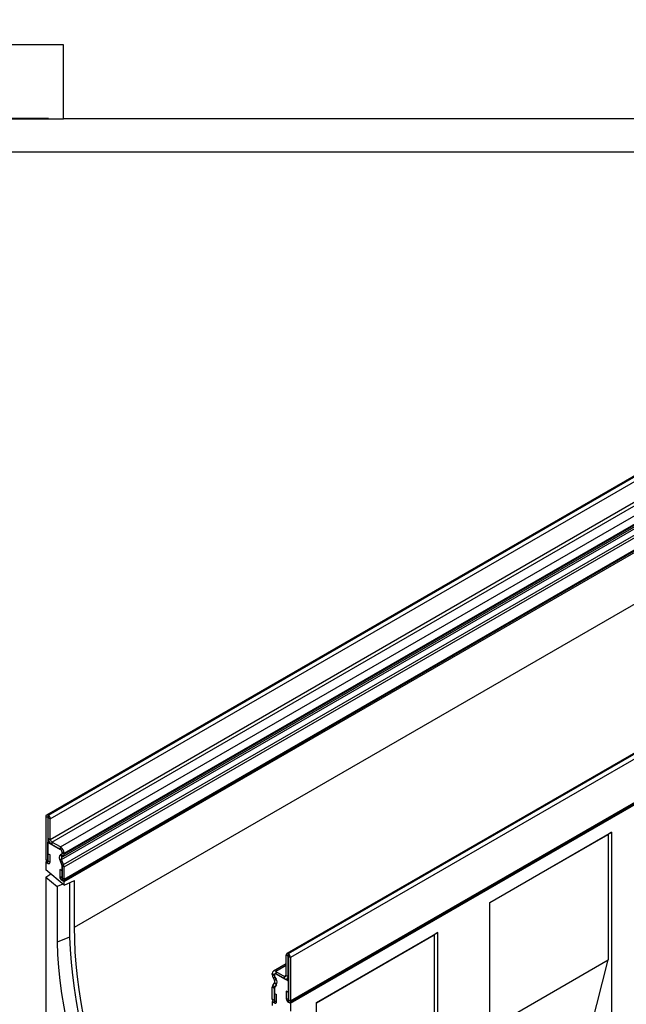
# Model space of a CAD drawing. Units: millimetres. Extents: x 0 to 420, y 0 to 297.
# Drawn here: x 80 to 121, y 34 to 100 of the extents above; entities that cross this region are included whole.
import ezdxf

# ---------------------------------------------------------------- set-up
doc = ezdxf.new("R2010")
doc.units = ezdxf.units.MM
doc.layers.add('SLD-0', color=179, linetype='Continuous')
doc.styles.add('SLDTEXTSTYLE2', font='TXT', dxfattribs={"width": 0.75})
doc.dimstyles.new('SLDDIMSTYLE0', dxfattribs={"dimtxt": 3.5, "dimasz": 3.302, "dimexe": 0, "dimexo": 0.0625, "dimgap": 0.875, "dimtad": 1, "dimlfac": 2.2, "dimrnd": 1e-09, "dimzin": 12, "dimdsep": 46, "dimtxsty": 'SLDTEXTSTYLE2', "dimsah": 1, "dimcen": 0.09, "dimadec": 0, "dimazin": 3, "dimtfac": 1, "dimtofl": 0, "dimtmove": 0, "dimatfit": 3, "dimfxl": 0, "dimfrac": 2, "dimtolj": 1, "dimtzin": 12, "dimarcsym": 0})
doc.dimstyles.new('SLDDIMSTYLE2', dxfattribs={"dimtxt": 3.5, "dimasz": 3.302, "dimexe": 0, "dimexo": 0.0625, "dimgap": 0.875, "dimtad": 1, "dimlfac": 2.2, "dimrnd": 1e-09, "dimzin": 12, "dimdsep": 46, "dimtxsty": 'SLDTEXTSTYLE2', "dimsah": 1, "dimcen": 0.09, "dimadec": 0, "dimazin": 3, "dimtfac": 1, "dimtmove": 0, "dimatfit": 0, "dimfxl": 0, "dimfrac": 2, "dimtolj": 1, "dimtzin": 12, "dimarcsym": 0})

# ---------------------------------------------------------------- blocks, each defined once
blk = doc.blocks.new('_D_3')
at = {"layer": 'SLD-0'}
for p, q in [((49.071, 232.406), (29.462, 232.406)), ((30.462, 93.77), (30.462, 232.406)), ((81.496, 93.77), (29.462, 93.77))]:
    blk.add_line(p, q, dxfattribs=at)
for centre, start, end in [((27.684, 161.411), 63.43495, 116.56505), ((27.684, 164.765), 243.43495, 296.56505)]:
    blk.add_arc(centre, 6.212, start, end, dxfattribs=at)
for points in [[(30.462, 232.406), (29.954, 229.104), (30.97, 229.104)], [(30.462, 93.77), (30.97, 97.072), (29.954, 97.072)]]:
    blk.add_solid(points, dxfattribs=at)
at = {"layer": 'SLD-0', "insert": (25.951, 159.209), "char_height": 3.5, "attachment_point": 1, "rotation": 90, "style": 'SLDTEXTSTYLE2'}
blk.add_mtext('305', dxfattribs=at)
blk = doc.blocks.new('_D_4')
at = {"layer": 'SLD-0'}
for p, q in [((42.047, 105.134), (42.047, 111.484)), ((101.537, 105.134), (41.047, 105.134)), ((42.047, 93.77), (42.047, 105.134)), ((81.496, 93.77), (41.047, 93.77)), ((42.047, 93.77), (42.047, 87.42))]:
    blk.add_line(p, q, dxfattribs=at)
for points in [[(42.047, 105.134), (42.555, 108.436), (41.539, 108.436)], [(42.047, 93.77), (41.539, 90.468), (42.555, 90.468)]]:
    blk.add_solid(points, dxfattribs=at)
at = {"layer": 'SLD-0', "insert": (37.535, 96.866), "char_height": 3.5, "attachment_point": 1, "rotation": 90, "style": 'SLDTEXTSTYLE2'}
blk.add_mtext('25', dxfattribs=at)

msp = doc.modelspace()

# ---------------------------------------------------------------- linework, layer by layer
at = {"color": 7, "linetype": 'Continuous', "lineweight": 25}
for p, q in [((82.496, 98.7704), (73.9159, 98.7704)), ((82.496, 93.7704), (82.496, 98.7704)), ((49.1278, 93.7477), (82.496, 93.7477)), ((82.496, 93.7477), (82.496, 93.7704)), ((82.496, 93.7704), (122.578, 93.7704)), ((83.4054, 91.4793), (49.1281, 91.4793)), ((83.4054, 91.4975), (121.6689, 91.4975)), ((83.4054, 91.4793), (83.4054, 91.4975)), ((152.0606, 87.2708), (81.3499, 46.4504)), ((81.4536, 46.4401), (152.1643, 87.2605)), ((81.4661, 46.4329), (152.1767, 87.2533)), ((81.6075, 46.188), (152.3182, 87.0084)), ((81.6075, 44.7999), (152.3182, 85.6203)), ((81.7136, 44.6161), (152.4242, 85.4365)), ((82.2969, 44.2794), (153.0076, 85.0998)), ((82.3898, 43.5775), (153.1005, 84.3979)), ((82.4719, 43.6249), (153.1826, 84.4453)), ((82.5444, 43.8507), (153.2551, 84.6711)), ((82.5444, 43.7851), (153.2551, 84.6055)), ((82.373, 43.4393), (153.0836, 84.2597)), ((82.5112, 43.0829), (153.2219, 83.9033)), ((82.5444, 42.9209), (153.2551, 83.7413)), ((82.502, 42.0053), (153.2126, 82.8257)), ((82.5444, 42.0992), (153.2551, 82.9196)), ((82.5444, 41.9319), (153.255, 82.7523)), ((83.2515, 38.829), (153.255, 79.2412)), ((168.3755, 77.8542), (97.6648, 37.0338)), ((168.4755, 77.8443), (97.7648, 37.0239)), ((168.4879, 77.8371), (97.7772, 37.0167)), ((168.6346, 77.5831), (97.9239, 36.7626)), ((97.8815, 33.7333), (168.5921, 74.5537)), ((97.9239, 33.8271), (168.6346, 74.6475)), ((97.924, 33.6659), (168.6347, 74.4863)), ((81.4483, 46.2738), (81.307, 46.3554)), ((81.307, 46.3554), (81.307, 43.4199)), ((81.4483, 46.2738), (81.4483, 43.3383)), ((81.4661, 46.4329), (81.4536, 46.4401)), ((81.4536, 46.4401), (81.4536, 46.2769)), ((81.4661, 46.2697), (81.4536, 46.2769)), ((81.4661, 46.2697), (81.4661, 46.4329)), ((81.6075, 46.188), (81.4661, 46.2696)), ((81.4661, 44.8815), (81.4661, 46.2696)), ((81.6075, 44.7999), (81.6075, 46.188)), ((81.4661, 44.8815), (81.6075, 44.7999)), ((111.4771, 40.5101), (119.7411, 45.2808)), ((111.4771, 40.5072), (119.4935, 45.135)), ((119.7411, 45.2808), (119.4935, 45.135)), ((119.4935, 45.135), (119.4935, 36.605)), ((119.7411, 45.2808), (119.7411, 24.4963)), ((81.4483, 44.606), (81.5299, 44.6531)), ((81.4483, 43.1771), (81.4483, 44.606)), ((81.4483, 44.606), (82.2968, 44.1162)), ((82.2969, 44.2794), (81.7136, 44.6161)), ((81.7136, 44.6161), (81.7136, 44.4529)), ((82.2969, 44.1161), (81.7136, 44.4529)), ((82.2969, 44.1161), (82.2969, 44.2794)), ((81.4554, 43.8201), (81.5967, 43.7385)), ((81.4554, 43.3342), (81.4554, 43.8201)), ((81.5967, 43.2526), (81.5967, 43.7385)), ((82.3718, 43.7982), (82.2898, 43.7508)), ((82.2899, 43.7506), (82.372, 43.798)), ((82.2899, 43.7506), (82.3898, 43.5775)), ((82.4719, 43.6249), (82.372, 43.798)), ((82.3898, 43.5775), (82.4719, 43.6249)), ((82.4029, 43.9325), (82.4029, 43.8669)), ((82.5444, 43.8507), (82.4031, 43.9323)), ((82.4031, 43.8667), (82.4031, 43.9323)), ((82.4031, 43.8667), (82.5444, 43.7851)), ((82.5444, 43.7851), (82.5444, 43.8507)), ((81.3069, 43.2587), (81.3467, 43.2817)), ((81.3069, 43.2587), (81.3069, 42.7313)), ((81.4483, 43.1771), (81.3069, 43.2587)), ((81.4483, 43.3383), (81.307, 43.4199)), ((81.4554, 43.3342), (81.5967, 43.2526)), ((82.2504, 43.4285), (82.3887, 43.0721)), ((82.373, 43.4393), (82.2506, 43.4284)), ((82.3888, 43.072), (82.2506, 43.4284)), ((82.5112, 43.0829), (82.373, 43.4393)), ((82.3888, 43.072), (82.5112, 43.0829)), ((82.4029, 43.0027), (82.4029, 42.0136)), ((82.5444, 42.9209), (82.4031, 43.0025)), ((82.4031, 42.1808), (82.4031, 43.0025)), ((82.5444, 42.0992), (82.5444, 42.9209)), ((82.5444, 41.687), (81.3069, 42.7313)), ((81.3069, 42.2285), (81.6335, 42.4557)), ((81.3069, 42.2285), (81.3069, 29.6225)), ((81.3069, 42.2285), (82.0635, 41.5899)), ((82.2546, 42.7524), (82.2546, 42.2664)), ((82.396, 42.6708), (82.2546, 42.7524)), ((82.396, 42.1848), (82.2546, 42.2664)), ((82.396, 42.6708), (82.396, 42.1848)), ((82.4031, 42.1808), (82.5444, 42.0992)), ((82.4554, 41.7621), (82.0635, 41.5899)), ((82.0635, 41.5899), (82.0635, 37.8259)), ((82.4029, 42.0136), (82.5444, 41.9319)), ((82.5444, 41.687), (83.2515, 42.0114)), ((82.5444, 41.687), (82.5444, 41.9319)), ((82.912, 41.8557), (82.912, 38.1555)), ((83.2515, 38.829), (83.2515, 42.0114)), ((111.4771, 24.7508), (111.4771, 40.5101)), ((82.912, 38.1555), (82.0635, 37.8259)), ((99.6917, 33.7065), (107.9416, 38.4691)), ((99.6917, 33.7036), (107.694, 38.3233)), ((107.9416, 38.4691), (107.694, 38.3233)), ((107.694, 38.3233), (107.694, 29.7933)), ((107.9416, 22.7098), (107.9416, 38.4691)), ((97.7647, 36.8606), (97.6234, 36.9422)), ((97.6234, 35.5541), (97.6234, 36.9422)), ((97.7647, 35.4725), (97.7647, 36.8606)), ((97.7648, 37.0239), (97.7648, 36.8606)), ((97.7648, 37.0239), (97.7772, 37.0167)), ((97.7648, 36.8606), (97.7772, 36.8535)), ((97.7772, 36.8535), (97.7772, 37.0167)), ((97.9239, 36.7626), (97.7826, 36.8442)), ((97.7826, 36.8442), (97.7826, 33.9087)), ((97.6234, 36.3459), (96.759, 35.8469)), ((97.9239, 36.7626), (97.9239, 33.8271)), ((111.4771, 31.9772), (119.4935, 36.605)), ((117.8672, 30.195), (119.4935, 36.605)), ((96.8278, 35.6051), (96.6865, 35.6867)), ((96.6865, 35.6211), (96.6865, 35.6867)), ((96.6865, 35.6211), (96.8278, 35.5395)), ((96.8278, 35.5395), (96.8278, 35.6051)), ((96.828, 35.6051), (96.828, 35.5395)), ((96.8617, 35.6753), (96.859, 35.6737)), ((96.934, 35.8296), (97.5173, 35.4928)), ((96.934, 35.8296), (96.934, 35.6664)), ((96.934, 35.6664), (97.5173, 35.3296)), ((97.7826, 35.1765), (96.934, 35.6663)), ((97.5173, 35.3296), (97.5173, 35.4928)), ((97.6234, 35.5541), (97.7647, 35.4725)), ((96.7196, 34.8806), (96.8579, 35.0774)), ((96.7196, 34.8806), (96.842, 34.7283)), ((96.8589, 35.4349), (96.759, 35.3771)), ((96.8411, 35.2349), (96.759, 35.3771)), ((96.8411, 35.2349), (96.941, 35.2927)), ((96.842, 34.7283), (96.9803, 34.9251)), ((96.9805, 34.925), (96.8422, 34.7283)), ((96.9803, 34.9251), (96.8579, 35.0774)), ((96.941, 35.2927), (96.8589, 35.4349)), ((96.859, 35.4349), (96.9411, 35.2927)), ((97.6923, 35.3123), (97.7826, 35.3644)), ((97.7826, 33.7475), (97.7826, 35.1765)), ((96.8278, 34.6753), (96.6865, 34.7569)), ((96.6865, 33.9351), (96.6865, 34.7569)), ((96.8278, 33.8535), (96.8278, 34.6753)), ((96.828, 34.6753), (96.828, 33.6862)), ((96.8349, 34.3353), (96.9762, 34.2537)), ((96.8349, 33.8494), (96.8349, 34.3353)), ((96.9762, 33.7678), (96.9762, 34.2537)), ((97.7755, 34.3987), (97.6341, 34.4803)), ((97.6341, 34.4803), (97.6341, 33.9944)), ((97.7755, 34.3987), (97.7755, 33.9128)), ((96.8278, 33.8535), (96.6865, 33.9351)), ((96.6865, 33.7679), (96.7289, 33.7923)), ((96.6865, 33.7679), (96.6865, 33.5229)), ((96.828, 33.6862), (96.6865, 33.7679)), ((96.8349, 33.8494), (96.9762, 33.7678)), ((97.7755, 33.9128), (97.6341, 33.9944)), ((97.7826, 33.9087), (97.9239, 33.8271)), ((97.7826, 33.7475), (97.924, 33.6659)), ((97.924, 33.6659), (97.924, 33.1384)), ((99.6917, 13.0379), (99.6917, 33.7065))]:
    msp.add_line(p, q, dxfattribs=at)
at = {"color": 8, "linetype": 'Continuous', "lineweight": 25}
for p, q in [((81.4483, 46.2738), (81.4536, 46.2769)), ((82.2898, 43.7508), (82.376, 43.8006)), ((82.3718, 43.7982), (82.3761, 43.8006)), ((82.4029, 43.9325), (82.4031, 43.9326)), ((82.4029, 43.8669), (82.4031, 43.867)), ((82.2504, 43.4285), (82.2505, 43.4286)), ((82.3887, 43.0721), (82.3888, 43.0721)), ((82.4029, 43.0027), (82.4031, 43.0027)), ((97.7648, 36.8606), (97.7647, 36.8606)), ((97.6234, 36.2276), (96.934, 35.8296)), ((96.828, 35.6052), (96.8278, 35.6051)), ((96.828, 35.5395), (96.8278, 35.5395)), ((97.6234, 35.554), (97.5173, 35.4928)), ((97.7826, 35.4828), (97.7647, 35.4725)), ((96.859, 35.4349), (96.8589, 35.4349)), ((96.9411, 35.2927), (96.941, 35.2927)), ((96.9806, 34.9252), (96.9803, 34.9251)), ((96.828, 34.6753), (96.8278, 34.6753)), ((96.8423, 34.7285), (96.842, 34.7283)), ((96.828, 33.8536), (96.8278, 33.8535))]:
    msp.add_line(p, q, dxfattribs=at)
at = {"color": 7, "linetype": 'Continuous', "lineweight": 25, "flags": 128}
for points in [[(81.307, 43.4199), (81.318, 43.3495), (81.3494, 43.2771), (81.3964, 43.2137), (81.4519, 43.1689), (81.5073, 43.1496), (81.5543, 43.1588), (81.5857, 43.1949), (81.5967, 43.2526)], [(81.4483, 43.3383), (81.4486, 43.3365), (81.4494, 43.3348), (81.4505, 43.3332), (81.4519, 43.3321), (81.4532, 43.3317), (81.4544, 43.3319), (81.4551, 43.3328), (81.4554, 43.3342)], [(82.2546, 42.2664), (82.2657, 42.196), (82.2971, 42.1236), (82.3441, 42.0602), (82.3995, 42.0155), (82.455, 41.9962), (82.502, 42.0053), (82.5334, 42.0415), (82.5444, 42.0992)], [(82.396, 42.1848), (82.3963, 42.1831), (82.397, 42.1813), (82.3982, 42.1798), (82.3995, 42.1787), (82.4009, 42.1782), (82.402, 42.1785), (82.4028, 42.1793), (82.4031, 42.1808)], [(87.2165, 22.855), (86.8015, 23.7548), (86.4074, 24.6593), (86.0345, 25.5674), (85.6834, 26.478), (85.3545, 27.3898), (85.0482, 28.3017), (84.765, 29.2125), (84.5051, 30.1211), (84.269, 31.0263), (84.0569, 31.9268), (83.8691, 32.8216), (83.7059, 33.7096), (83.5674, 34.5894), (83.4539, 35.4601), (83.3654, 36.3206), (83.3021, 37.1696), (83.2641, 38.0061), (83.2515, 38.829)], [(82.912, 38.1555), (82.9518, 37.3057), (83.0171, 36.4434), (83.108, 35.5695), (83.2242, 34.6852), (83.3656, 33.7918), (83.5321, 32.8902), (83.7235, 31.9816), (83.9394, 31.0673), (84.1797, 30.1484), (84.444, 29.226), (84.7319, 28.3013), (85.0432, 27.3756), (85.3773, 26.45), (85.734, 25.5257), (86.1127, 24.6039), (86.5129, 23.6857), (86.9341, 22.7723)], [(82.0635, 37.8259), (82.1035, 36.97), (82.1692, 36.1014), (82.2606, 35.2212), (82.3776, 34.3305), (82.52, 33.4306), (82.6876, 32.5224), (82.8803, 31.6073), (83.0978, 30.6863), (83.3398, 29.7607), (83.6059, 28.8316), (83.8959, 27.9003), (84.2094, 26.9678), (84.546, 26.0355), (84.9052, 25.1045), (85.2866, 24.1759), (85.6898, 23.251), (86.1141, 22.3311)], [(96.6865, 33.9351), (96.6975, 33.8647), (96.7289, 33.7923), (96.7759, 33.7289), (96.8314, 33.6842), (96.8868, 33.6649), (96.9338, 33.674), (96.9652, 33.7102), (96.9762, 33.7678)], [(96.8278, 33.8535), (96.8281, 33.8518), (96.8289, 33.85), (96.83, 33.8485), (96.8314, 33.8474), (96.8327, 33.8469), (96.8339, 33.8471), (96.8346, 33.848), (96.8349, 33.8494)], [(97.6341, 33.9944), (97.6452, 33.924), (97.6766, 33.8516), (97.7236, 33.7882), (97.779, 33.7434), (97.8345, 33.7242), (97.8815, 33.7333), (97.9129, 33.7694), (97.9239, 33.8271)], [(97.7755, 33.9128), (97.7758, 33.9111), (97.7765, 33.9093), (97.7777, 33.9078), (97.779, 33.9067), (97.7804, 33.9062), (97.7815, 33.9064), (97.7823, 33.9073), (97.7826, 33.9087)]]:
    msp.add_lwpolyline(points, dxfattribs=at)
at = {"color": 7, "linetype": 'Continuous', "lineweight": 25}
for centre, radius, start, end in [((81.3964, 46.3699), 0.0906, 50.796715, 189.214037), ((81.4516, 46.2743), 0.00328, 50.796715, 189.214037), ((81.3004, 46.174), 0.3074, 2.605478, 57.394522), ((81.466, 46.2696), 0.000154, 2.605478, 57.394522), ((82.0033, 44.9059), 0.5377, 182.605478, 237.394522), ((81.8378, 44.8103), 0.2305, 182.605478, 237.394522), ((82.0071, 43.8263), 0.5379, 2.605474, 57.394522), ((82.4744, 43.5647), 0.2622, 134.785194, 211.298823), ((82.4745, 43.5646), 0.2621, 134.785194, 211.298823), ((82.1726, 43.922), 0.2305, 2.605478, 57.394522), ((82.1726, 43.9218), 0.2307, 2.605474, 57.394522), ((82.469, 43.4977), 0.1124, 134.785194, 211.298823), ((82.3278, 43.8595), 0.0755, 305.698039, 5.620379), ((82.3279, 43.8593), 0.0755, 305.698034, 5.620362), ((82.3692, 43.7679), 0.1761, 305.698037, 5.620372), ((82.2077, 42.9989), 0.1953, 1.108153, 22.021162), ((82.2077, 42.9987), 0.1954, 1.108153, 22.021162), ((82.0888, 42.9121), 0.4557, 1.108153, 22.021162), ((97.7096, 36.9562), 0.0873, 50.796715, 189.214037), ((97.7648, 36.8606), 0.0000437, 50.796715, 189.214037), ((97.6055, 36.7482), 0.3188, 2.605478, 57.394522), ((97.771, 36.8437), 0.0116, 2.605478, 57.394522), ((96.8373, 35.7111), 0.1528, 50.796716, 189.214047), ((97.1912, 35.6383), 0.505, 181.956503, 211.143727), ((96.8925, 35.6156), 0.0656, 50.796716, 189.214047), ((96.8926, 35.6156), 0.0655, 50.796715, 189.214037), ((97.0443, 35.5469), 0.2166, 181.95651, 211.143727), ((97.0443, 35.5469), 0.2164, 181.956499, 211.143728), ((97.5587, 35.5436), 0.0655, 230.796715, 9.214037), ((97.6139, 35.448), 0.1528, 230.796715, 9.214037), ((96.9011, 34.7657), 0.2148, 147.650796, 182.351476), ((96.7123, 35.1415), 0.1591, 336.243129, 35.968075), ((96.6406, 35.0746), 0.3712, 336.243129, 35.968075), ((96.6406, 35.0746), 0.3713, 336.243129, 35.968075), ((96.9199, 34.679), 0.0921, 147.650796, 182.351476), ((96.9199, 34.679), 0.0921, 147.650796, 182.351476)]:
    msp.add_arc(centre, radius, start, end, dxfattribs=at)

# ---------------------------------------------------------------- dimensions: what is measured, and where the dimension line sits
at = {"layer": 'SLD-0'}
dim = msp.add_linear_dim(base=(30.4624, 232.4063), p1=(82.496, 93.7704), p2=(50.0711, 232.4063), angle=90, text='(<>)', dimstyle='SLDDIMSTYLE0', dxfattribs=at)
dim.commit()
dim.dimension.update_dxf_attribs({"geometry": '_D_3', "text_midpoint": (30.4624, 163.0883), "dimtype": 160})
dim = msp.add_linear_dim(base=(42.0471, 105.134), p1=(82.496, 93.7704), p2=(102.5372, 105.134), angle=90, dimstyle='SLDDIMSTYLE2', dxfattribs=at)
dim.commit()
dim.dimension.update_dxf_attribs({"geometry": '_D_4', "text_midpoint": (42.0471, 99.4522), "dimtype": 160})

doc.saveas('drawing.dxf')
